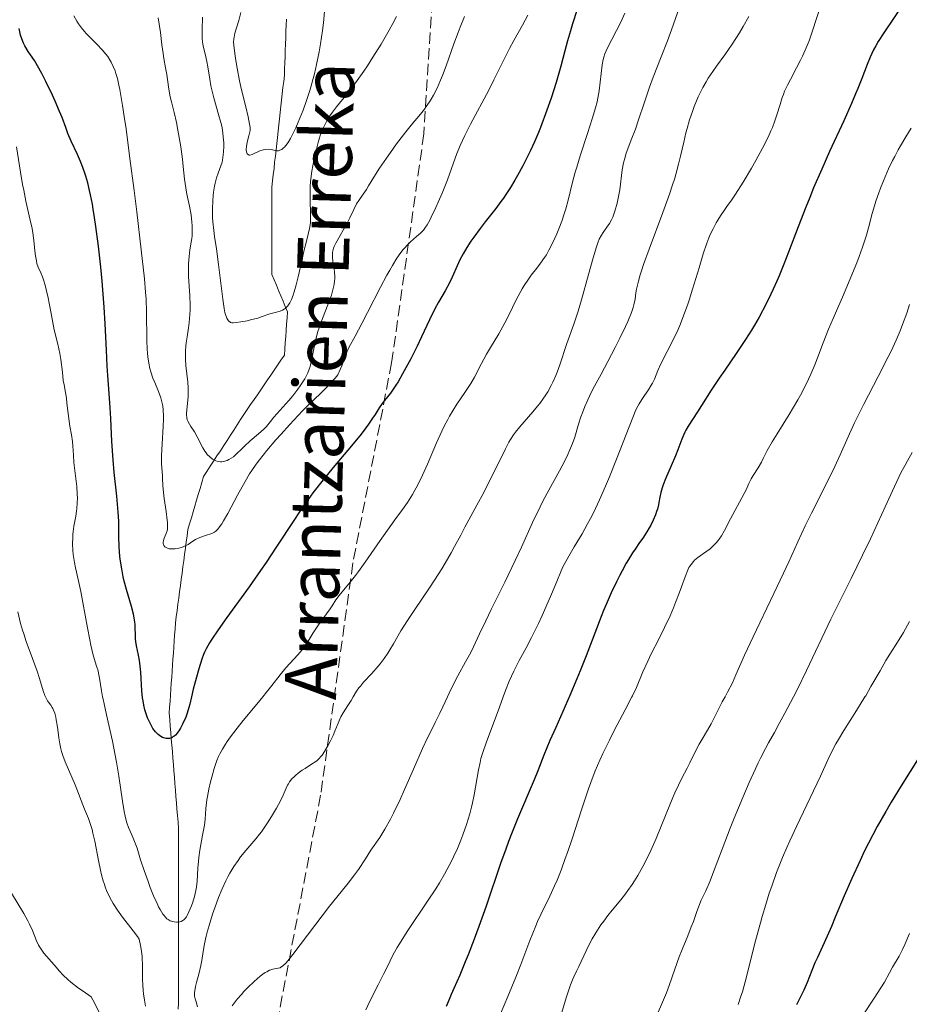
# Model space of a CAD drawing. Units: metres. Extents: x 651182 to 654632, y 4757860 to 4760249.
# Drawn here: x 651390 to 651528, y 4759468 to 4759621 of the extents above; entities that cross this region are included whole.
import ezdxf

# ---------------------------------------------------------------- set-up
doc = ezdxf.new("R2010")
doc.units = ezdxf.units.M
doc.header["$MEASUREMENT"] = 0
doc.linetypes.add('DGN Style 3', pattern=[2.435891, 1.739922, -0.695969])
for name, color, linetype, lineweight in [('Barranco lineal', 142, 'DGN Style 3', 13), ('Curva de nivel directora', 30, 'Continuous', 30), ('Curva de nivel intermedia', 30, 'Continuous', 0), ('Senda', 7, 'DGN Style 3', 0), ('Texto de arroyo-regatas y barrancos', 142, 'Continuous', 0)]:
    doc.layers.add(name, color=color, linetype=linetype, lineweight=lineweight)
doc.styles.add('Style-Arial', font='arial.ttf')

msp = doc.modelspace()

# ---------------------------------------------------------------- linework, layer by layer
at = {"layer": 'Barranco lineal', "color": 142, "linetype": 'DGN Style 3', "lineweight": 13}
for points in [[(651431.59, 4759620.88, 1025.98), (651431.56, 4759619.92, 1026.04), (651431.53, 4759618.95, 1026.15), (651431.49, 4759617.99, 1026.44), (651431.46, 4759617.02, 1026.73), (651431.42, 4759616.06, 1026.91), (651431.39, 4759615.09, 1027.02), (651431.35, 4759614.13, 1027.08), (651431.32, 4759613.16, 1027.15), (651431.28, 4759612.2, 1027.24), (651431.18, 4759611.24, 1027.32), (651431.07, 4759610.27, 1027.52), (651430.96, 4759609.31, 1027.62), (651430.86, 4759608.34, 1027.61), (651430.75, 4759607.38, 1027.91), (651430.64, 4759606.41, 1028.37), (651430.53, 4759605.45, 1028.82), (651430.43, 4759604.48, 1029.09), (651430.32, 4759603.52, 1029.34), (651430.21, 4759602.55, 1029.61), (651430.11, 4759601.59, 1029.86), (651430, 4759600.62, 1030.06), (651429.89, 4759599.66, 1030.2), (651429.78, 4759598.69, 1030.26), (651429.68, 4759597.73, 1030.28), (651429.57, 4759596.76, 1030.3), (651429.46, 4759595.8, 1030.39), (651429.36, 4759594.84, 1030.54), (651429.36, 4759593.87, 1030.68), (651429.36, 4759592.91, 1030.71), (651429.36, 4759591.94, 1030.79), (651429.36, 4759590.98, 1030.91), (651429.36, 4759590.01, 1031.06), (651429.36, 4759589.05, 1031.17), (651429.36, 4759588.08, 1031.34), (651429.36, 4759587.12, 1031.51), (651429.36, 4759586.15, 1031.69), (651429.36, 4759585.19, 1031.93), (651429.36, 4759584.22, 1032.07), (651429.36, 4759583.26, 1032.02), (651429.36, 4759582.29, 1032.21), (651429.36, 4759581.33, 1032.54), (651429.7, 4759580.5, 1033.17), (651430.04, 4759579.68, 1033.64), (651430.39, 4759578.85, 1033.91), (651430.73, 4759578.02, 1034.16), (651431.08, 4759577.2, 1034.52), (651431.42, 4759576.37, 1034.83), (651431.77, 4759575.54, 1035.07), (651431.7, 4759574.58, 1035.38), (651431.63, 4759573.61, 1035.62), (651431.56, 4759572.65, 1035.76), (651431.49, 4759571.68, 1035.86), (651431.42, 4759570.72, 1035.97), (651431.35, 4759569.75, 1036.09), (651431.28, 4759568.79, 1036.22), (651430.76, 4759568.03, 1036.17), (651430.24, 4759567.26, 1036.28), (651429.72, 4759566.5, 1036.46), (651429.19, 4759565.73, 1036.58), (651428.67, 4759564.97, 1036.71), (651428.15, 4759564.21, 1036.8), (651427.63, 4759563.44, 1036.77), (651427.1, 4759562.68, 1036.88), (651426.58, 4759561.92, 1036.98), (651426.06, 4759561.15, 1036.94), (651425.54, 4759560.39, 1037.18), (651425.01, 4759559.62, 1037.38), (651424.49, 4759558.82, 1037.59), (651423.97, 4759558.02, 1037.66), (651423.45, 4759557.21, 1037.63), (651422.92, 4759556.41, 1037.89), (651422.4, 4759555.6, 1038.12), (651421.88, 4759554.8, 1038.23), (651421.36, 4759554, 1038.54), (651420.83, 4759553.19, 1039.16), (651420.31, 4759552.39, 1039.98), (651419.79, 4759551.59, 1040.75), (651419.27, 4759550.78, 1041.19), (651418.74, 4759549.98, 1041.49), (651418.48, 4759549.07, 1041.87), (651418.21, 4759548.15, 1042.26), (651417.94, 4759547.24, 1042.69), (651417.67, 4759546.33, 1042.96), (651417.4, 4759545.42, 1043.45), (651417.14, 4759544.51, 1043.87), (651416.87, 4759543.6, 1044.26), (651416.6, 4759542.69, 1044.61), (651416.33, 4759541.78, 1044.79), (651416.2, 4759540.81, 1044.87), (651416.07, 4759539.85, 1044.93), (651415.95, 4759538.88, 1045.02), (651415.82, 4759537.92, 1045.15), (651415.69, 4759536.95, 1045.28), (651415.56, 4759535.99, 1045.36), (651415.43, 4759535.02, 1045.47)], [(651415.43, 4759535.02, 1045.47), (651415.3, 4759534.06, 1045.6), (651415.17, 4759533.1, 1045.72), (651415.05, 4759532.13, 1045.83), (651414.92, 4759531.17, 1045.97), (651414.79, 4759530.2, 1045.93), (651414.66, 4759529.24, 1046.05), (651414.53, 4759528.27, 1046.17), (651414.4, 4759527.31, 1046.29), (651414.34, 4759526.37, 1046.34), (651414.27, 4759525.44, 1046.44), (651414.21, 4759524.51, 1046.5), (651414.15, 4759523.58, 1046.59), (651414.08, 4759522.64, 1046.82), (651414.02, 4759521.71, 1047.14), (651413.95, 4759520.78, 1047.4), (651413.89, 4759519.85, 1047.6), (651413.82, 4759518.91, 1047.94), (651413.76, 4759517.98, 1048.12), (651413.7, 4759517.05, 1048.22), (651413.63, 4759516.12, 1048.39), (651413.57, 4759515.18, 1048.31), (651413.5, 4759514.25, 1048.36), (651413.44, 4759513.32, 1048.59), (651413.52, 4759512.33, 1049.01), (651413.6, 4759511.34, 1049.47), (651413.68, 4759510.34, 1049.75), (651413.76, 4759509.35, 1049.99), (651413.84, 4759508.36, 1050.25), (651413.92, 4759507.37, 1050.34), (651414, 4759506.38, 1050.33), (651414.08, 4759505.39, 1050.25), (651414.16, 4759504.4, 1050.3), (651414.24, 4759503.4, 1050.61), (651414.32, 4759502.41, 1050.88), (651414.4, 4759501.42, 1051.25), (651414.48, 4759500.43, 1051.47), (651414.56, 4759499.44, 1051.62), (651414.64, 4759498.45, 1051.69), (651414.72, 4759497.45, 1051.9), (651414.8, 4759496.46, 1052.25), (651414.88, 4759495.47, 1052.73), (651414.88, 4759494.51, 1052.97), (651414.88, 4759493.54, 1053.07), (651414.88, 4759492.58, 1053.2), (651414.88, 4759491.61, 1053.38), (651414.88, 4759490.65, 1053.56), (651414.88, 4759489.68, 1053.81), (651414.88, 4759488.72, 1054.05), (651414.88, 4759487.75, 1054.16), (651414.88, 4759486.79, 1054.17), (651414.88, 4759485.82, 1054.19), (651414.88, 4759484.86, 1054.24), (651414.88, 4759483.9, 1054.34), (651414.88, 4759482.93, 1054.52), (651414.88, 4759481.97, 1054.69), (651414.88, 4759481, 1054.95), (651414.88, 4759480.04, 1055.2), (651414.88, 4759479.07, 1055.28), (651414.88, 4759478.11, 1055.39), (651414.88, 4759477.14, 1055.53), (651414.88, 4759476.18, 1055.63), (651414.88, 4759475.21, 1055.64), (651414.88, 4759474.25, 1055.76), (651414.88, 4759473.28, 1055.88), (651414.88, 4759472.32, 1055.89), (651414.88, 4759471.35, 1056.11), (651414.88, 4759470.39, 1056.28), (651414.87, 4759469.41, 1056.32), (651414.85, 4759468.42, 1056.42), (651414.83, 4759467.44, 1056.5)]]:
    msp.add_polyline3d(points, dxfattribs=at)
at = {"layer": 'Curva de nivel directora', "color": 30, "linetype": 'Continuous', "lineweight": 30, "flags": 128}
for points, elevation in [([(651527.39, 4759623.52), (651524.18, 4759618.75), (651523.32, 4759617.4), (651522.95, 4759616.76), (651522.62, 4759616.14), (651522.06, 4759614.98), (651521.6, 4759613.87), (651520.78, 4759611.69), (651520.17, 4759610.14), (651519.81, 4759609.28), (651519.19, 4759607.83), (651517.98, 4759605.13), (651515.8, 4759600.38), (651514.57, 4759597.63), (651513.32, 4759594.72), (651512.71, 4759593.22), (651512.11, 4759591.72), (651510.94, 4759588.71), (651509.44, 4759584.79), (651508.71, 4759582.91), (651507.97, 4759581.12), (651507.61, 4759580.27), (651507.06, 4759579.04), (651506.69, 4759578.25), (651505.95, 4759576.76), (651504.86, 4759574.71), (651504.15, 4759573.47), (651503.68, 4759572.69), (651502.77, 4759571.23)], 1075), ([(651476.69, 4759622.35), (651475.95, 4759620.16), (651475.62, 4759619.09), (651475.17, 4759617.51), (651474.77, 4759615.95), (651474.16, 4759613.58), (651473.74, 4759612.13), (651473.41, 4759611.04), (651472.62, 4759608.64), (651471.96, 4759606.77), (651470.97, 4759604.11), (651470.65, 4759603.31), (651470.03, 4759601.85), (651469.44, 4759600.53), (651469.04, 4759599.72), (651468.25, 4759598.16), (651467.43, 4759596.65), (651467, 4759595.9), (651466.33, 4759594.78), (651465.62, 4759593.68), (651465.25, 4759593.14), (651464.86, 4759592.6), (651464.06, 4759591.54), (651462.43, 4759589.46), (651461.64, 4759588.44), (651460.66, 4759587.11), (651460.2, 4759586.45), (651459.57, 4759585.48), (651459, 4759584.53), (651458.74, 4759584.05), (651458.5, 4759583.59), (651458.07, 4759582.66), (651457.29, 4759580.88), (651456.88, 4759580.02), (651456.2, 4759578.77), (651455.17, 4759577)], 1050), ([(651405.53, 4759544.48), (651405.3, 4759546.94), (651404.91, 4759550.65), (651404.74, 4759552.58), (651404.55, 4759555.43), (651404.38, 4759559.01), (651404.29, 4759560.64), (651404.13, 4759562.86), (651403.91, 4759565.66), (651403.82, 4759567.12), (651403.72, 4759569.56), (651403.53, 4759573.65), (651403.37, 4759576.22), (651403.03, 4759580.26), (651402.82, 4759582.43), (651402.46, 4759585.69), (651402.07, 4759588.76), (651401.87, 4759590.16), (651401.66, 4759591.44), (651401.52, 4759592.23), (651401.24, 4759593.67), (651401.1, 4759594.32), (651400.81, 4759595.5), (651400.51, 4759596.54), (651400.31, 4759597.16), (651399.91, 4759598.28), (651399.68, 4759598.84), (651399.21, 4759599.88), (651398.24, 4759601.95), (651397.74, 4759603.17), (651397.39, 4759604.11), (651396.82, 4759605.65), (651396.45, 4759606.56), (651395.76, 4759608.17), (651395.34, 4759609.1), (651394.3, 4759611.22), (651393.67, 4759612.44), (651392.57, 4759614.47), (651391.94, 4759615.35), (651391.6, 4759615.87), (651391.07, 4759616.76), (651390.87, 4759617.15), (651390.58, 4759617.81), (651390.4, 4759618.38), (651390.16, 4759619.41)], 1050), ([(651455.17, 4759577), (651454.62, 4759575.99), (651453.78, 4759574.27), (651452.55, 4759571.64), (651451.87, 4759570.22), (651450.89, 4759568.26), (651450.38, 4759567.29), (651449.62, 4759565.92), (651448.91, 4759564.7), (651448.58, 4759564.17), (651448.27, 4759563.7), (651447.71, 4759562.92), (651446.81, 4759561.8), (651446.45, 4759561.34), (651445.98, 4759560.65), (651445.35, 4759559.61), (651444.97, 4759559.02), (651444.33, 4759558.09), (651443.93, 4759557.55), (651443.19, 4759556.59), (651441.68, 4759554.74), (651438.87, 4759551.4), (651437.29, 4759549.47), (651435.71, 4759547.45), (651434.95, 4759546.43), (651434.22, 4759545.41), (651432.83, 4759543.35), (651430.02, 4759539.03), (651428.46, 4759536.68), (651427.6, 4759535.43), (651425.81, 4759532.89), (651422.38, 4759528.13), (651421.02, 4759526.22), (651420.04, 4759524.8), (651419.68, 4759524.24), (651419.16, 4759523.31), (651418.91, 4759522.78), (651418.77, 4759522.43), (651418.51, 4759521.69), (651418.03, 4759520.18), (651417.41, 4759518), (651417.15, 4759517.03), (651416.88, 4759515.88), (651416.63, 4759514.73), (651416.49, 4759514.19), (651416.21, 4759513.32), (651415.99, 4759512.73), (651415.51, 4759511.62), (651415.19, 4759511), (651415.03, 4759510.74), (651414.79, 4759510.39), (651414.66, 4759510.23), (651414.4, 4759509.94), (651414.15, 4759509.73), (651414.02, 4759509.64), (651413.82, 4759509.52), (651413.49, 4759509.41), (651413.26, 4759509.38), (651413.14, 4759509.38), (651412.95, 4759509.4), (651412.6, 4759509.49), (651412.41, 4759509.57), (651412.14, 4759509.73), (651411.72, 4759510.05), (651411.31, 4759510.46), (651411.11, 4759510.7), (651410.92, 4759510.97), (651410.57, 4759511.55), (651410.26, 4759512.19), (651410.07, 4759512.63), (651409.76, 4759513.54), (651409.66, 4759513.87), (651409.5, 4759514.55), (651409.38, 4759515.24), (651409.31, 4759515.73), (651409.21, 4759516.81), (651409.04, 4759519.67), (651408.94, 4759520.62), (651408.88, 4759521.08), (651408.81, 4759521.51), (651408.65, 4759522.31), (651408.34, 4759523.75), (651408.24, 4759524.44), (651408.22, 4759524.78), (651408.2, 4759525.49), (651408.18, 4759526.53), (651408.14, 4759527.11), (651408.06, 4759527.76), (651408, 4759528.1), (651407.88, 4759528.66), (651407.58, 4759529.86), (651406.82, 4759532.48), (651406.47, 4759533.8), (651406.32, 4759534.44), (651406.07, 4759535.68), (651405.89, 4759536.86), (651405.8, 4759537.63), (651405.69, 4759539.11), (651405.65, 4759540.73), (651405.61, 4759543.09), (651405.53, 4759544.48)], 1050), ([(651502.77, 4759571.23), (651501.33, 4759569.05), (651499.54, 4759566.49), (651498.69, 4759565.24), (651497.45, 4759563.36), (651495.96, 4759561.01), (651495.32, 4759560.01), (651493.87, 4759557.8), (651493.51, 4759557.17), (651493.34, 4759556.85), (651493.19, 4759556.51), (651492.89, 4759555.78), (651492.27, 4759554.12), (651491.9, 4759553.19), (651491.25, 4759551.67), (651490.36, 4759549.63), (651490, 4759548.7), (651489.86, 4759548.27), (651489.64, 4759547.5), (651489.48, 4759546.81), (651489.33, 4759546), (651489.26, 4759545.63), (651489.1, 4759544.92), (651488.99, 4759544.58), (651488.81, 4759544.06), (651488.47, 4759543.26), (651488.07, 4759542.47), (651487.84, 4759542.06), (651487.47, 4759541.43), (651486.83, 4759540.44), (651486.35, 4759539.76), (651485.65, 4759538.76), (651485.26, 4759538.17), (651484.63, 4759537.16), (651484.28, 4759536.57), (651483.63, 4759535.39), (651483.29, 4759534.73), (651482.76, 4759533.68), (651481.95, 4759531.99), (651481.15, 4759530.19), (651480.77, 4759529.26), (651480.39, 4759528.33), (651479.65, 4759526.41), (651478.07, 4759522.23), (651477.14, 4759519.89), (651476.62, 4759518.64), (651475.52, 4759516.06), (651473.34, 4759511.12), (651472.45, 4759509.08), (651471.51, 4759506.83), (651470.56, 4759504.42), (651469.99, 4759503.01), (651467.44, 4759496.96), (651466.49, 4759494.62), (651466.04, 4759493.44), (651465.6, 4759492.28), (651464.78, 4759490.01), (651462.54, 4759483.44), (651461.42, 4759480.29), (651460.69, 4759478.29), (651459.76, 4759475.87), (651459.33, 4759474.79), (651458.48, 4759472.74), (651457.55, 4759470.64), (651457.16, 4759469.76), (651456.82, 4759468.94), (651456.38, 4759467.87)], 1075), ([(651529.67, 4759506.51), (651526.87, 4759502.06), (651525.33, 4759499.53), (651524.49, 4759498.09), (651523.17, 4759495.75), (651521.82, 4759493.2), (651521.16, 4759491.87), (651520.51, 4759490.5), (651519.25, 4759487.72), (651518.07, 4759485.01), (651516.68, 4759481.7), (651516.08, 4759480.28), (651514.96, 4759477.76), (651513.92, 4759475.49), (651513.53, 4759474.63), (651513.06, 4759473.44), (651512.32, 4759471.61), (651511.79, 4759470.4), (651510.69, 4759468.12)], 1100)]:
    msp.add_lwpolyline(points, dxfattribs=dict(at, elevation=elevation))
at = {"layer": 'Curva de nivel intermedia', "color": 30, "linetype": 'Continuous', "lineweight": 0, "flags": 128}
for points, elevation in [([(651420.44, 4759541.39), (651420.27, 4759541.29), (651419.91, 4759541.14), (651419.2, 4759540.89), (651418.19, 4759540.54), (651417.72, 4759540.34), (651417.51, 4759540.22), (651417.12, 4759539.98), (651416.36, 4759539.48), (651415.93, 4759539.25), (651415.61, 4759539.12), (651415.15, 4759538.97), (651414.92, 4759538.91), (651414.38, 4759538.81), (651413.87, 4759538.78), (651413.64, 4759538.79), (651413.42, 4759538.82), (651413.29, 4759538.85), (651413.05, 4759538.93), (651412.94, 4759538.98), (651412.76, 4759539.11), (651412.59, 4759539.31), (651412.53, 4759539.43), (651412.48, 4759539.62), (651412.48, 4759539.78), (651412.54, 4759540.11), (651412.66, 4759540.45), (651412.96, 4759541.15), (651413.11, 4759541.6), (651413.16, 4759541.84), (651413.19, 4759542.29), (651413.17, 4759542.87), (651413.14, 4759543.22), (651412.96, 4759544.56), (651412.66, 4759546.58), (651412.53, 4759547.51), (651412.43, 4759548.61), (651412.39, 4759549.72), (651412.37, 4759550.2), (651412.34, 4759550.7), (651412.28, 4759551.47), (651412.26, 4759551.93), (651412.25, 4759553.28), (651412.34, 4759555.09), (651412.49, 4759557.73), (651412.54, 4759558.9), (651412.54, 4759559.41), (651412.51, 4759560.26), (651412.43, 4759560.97), (651412.35, 4759561.39), (651412.12, 4759562.2), (651411.76, 4759563.17), (651411.19, 4759564.56), (651410.92, 4759565.26), (651410.59, 4759566.21), (651410.45, 4759566.72), (651410.27, 4759567.56), (651410.13, 4759568.55), (651410.08, 4759569.11), (651410.03, 4759569.72), (651409.98, 4759571.08), (651409.91, 4759575.53), (651409.84, 4759577.46), (651409.77, 4759578.56), (651409.59, 4759580.61), (651409.1, 4759585.15), (651408.4, 4759591.01), (651407.99, 4759594.31), (651407.35, 4759599.3), (651406.74, 4759603.86), (651406.46, 4759605.81), (651406.2, 4759607.47), (651405.77, 4759609.99), (651405.64, 4759610.64), (651405.4, 4759611.68), (651405.18, 4759612.46), (651405.04, 4759612.87), (651404.76, 4759613.54), (651404.44, 4759614.19), (651404.27, 4759614.49), (651403.9, 4759615.07), (651403.63, 4759615.43), (651403.03, 4759616.14), (651402.25, 4759616.95), (651401.12, 4759618.06), (651400.58, 4759618.64), (651400.32, 4759618.94), (651399.84, 4759619.54), (651399.4, 4759620.15), (651399.14, 4759620.57), (651398.67, 4759621.41)], 1045), ([(651459.19, 4759621.27), (651458.53, 4759619.65), (651458.21, 4759618.81), (651457.57, 4759617.07), (651456.36, 4759613.65), (651455.79, 4759612.12), (651455.51, 4759611.43), (651454.96, 4759610.19), (651454.41, 4759609.12), (651454.04, 4759608.48), (651453.79, 4759608.08), (651453.28, 4759607.33), (651452.98, 4759606.93), (651452.36, 4759606.14), (651450.93, 4759604.43), (651450.1, 4759603.4), (651448.69, 4759601.55), (651447.73, 4759600.22), (651447.12, 4759599.35), (651446.04, 4759597.77), (651445.14, 4759596.38), (651444.33, 4759595.04), (651443.99, 4759594.5), (651443.48, 4759593.76), (651442.81, 4759592.77), (651442.49, 4759592.24), (651442.06, 4759591.38), (651441.45, 4759590.08), (651441.09, 4759589.37), (651439.27, 4759586.18), (651439.02, 4759585.65), (651438.92, 4759585.4), (651438.79, 4759584.95), (651438.75, 4759584.66), (651438.73, 4759584.46), (651438.74, 4759584.05), (651438.82, 4759583.27), (651439, 4759582.18), (651439.06, 4759581.67), (651439.11, 4759581.01), (651439.09, 4759580.61), (651439.07, 4759580.34), (651438.98, 4759579.77), (651438.76, 4759578.75), (651438.58, 4759578.13), (651438.19, 4759577.01), (651437.05, 4759574.1), (651436.66, 4759573.02), (651436.49, 4759572.46), (651436.33, 4759571.91), (651436.06, 4759570.82), (651435.84, 4759569.77), (651435.59, 4759568.51), (651435.48, 4759567.96), (651435.27, 4759567.04), (651435.15, 4759566.64), (651434.92, 4759566.06), (651434.78, 4759565.77), (651434.44, 4759565.16), (651433.74, 4759564.08), (651433.37, 4759563.56), (651432.58, 4759562.52), (651431.98, 4759561.78), (651429.66, 4759559.22), (651429.16, 4759558.55), (651428.74, 4759558), (651428.52, 4759557.73), (651428.12, 4759557.32), (651427.26, 4759556.61), (651426, 4759555.54), (651425.12, 4759554.73), (651423.39, 4759553.04), (651422.7, 4759552.64), (651422.41, 4759552.5), (651422.23, 4759552.43), (651421.9, 4759552.32), (651421.59, 4759552.27), (651421.4, 4759552.27), (651421.02, 4759552.32), (651420.64, 4759552.45), (651420.45, 4759552.54), (651420.16, 4759552.71), (651419.74, 4759553.03), (651419.34, 4759553.43), (651419.15, 4759553.66), (651418.98, 4759553.91), (651418.65, 4759554.45), (651417.77, 4759556.16), (651417.33, 4759556.92), (651416.78, 4759557.77), (651416.56, 4759558.13), (651416.32, 4759558.56), (651416.24, 4759558.78), (651416.16, 4759559.14)], 1040), ([(651469.04, 4759621.48), (651468.21, 4759619.97), (651466.87, 4759617.59), (651466.18, 4759616.31), (651465.18, 4759614.34), (651463.77, 4759611.48), (651462.96, 4759609.89), (651460.14, 4759604.58), (651459.27, 4759602.87), (651458.89, 4759602.07), (651458.55, 4759601.31), (651457.97, 4759599.9), (651457.48, 4759598.59), (651456.88, 4759596.88), (651456.56, 4759596), (651455.73, 4759593.91), (651455.14, 4759592.54), (651454.76, 4759591.67), (651454.06, 4759590.19), (651453.83, 4759589.74), (651453.43, 4759589.02), (651453.07, 4759588.48), (651452.85, 4759588.19), (651452.38, 4759587.7), (651451.78, 4759587.17), (651450.86, 4759586.38), (651450.38, 4759585.92), (651449.94, 4759585.46), (651449.71, 4759585.19), (651449.35, 4759584.73), (651448.74, 4759583.86), (651448.02, 4759582.7), (651447.61, 4759581.99), (651447.17, 4759581.18), (651446.2, 4759579.34), (651444.19, 4759575.43), (651443.3, 4759573.71), (651442.25, 4759571.77), (651441.3, 4759570.02), (651440.96, 4759569.29), (651440.54, 4759568.18), (651440.17, 4759567.13), (651439.95, 4759566.59), (651439.57, 4759565.75), (651439.14, 4759565.23), (651438.82, 4759564.86), (651438.1, 4759564.09), (651436.87, 4759562.86), (651435.05, 4759561.09), (651434.12, 4759560.16), (651433.42, 4759559.45), (651432.06, 4759558.01), (651430.77, 4759556.58), (651429.97, 4759555.67), (651428.56, 4759554.01), (651427.42, 4759552.59), (651426.93, 4759551.94), (651426.24, 4759550.94), (651425.9, 4759550.41), (651425.2, 4759549.23), (651424.04, 4759547.12), (651422.51, 4759544.27), (651421.86, 4759543.13), (651421.58, 4759542.68), (651421.1, 4759542.01), (651420.96, 4759541.84), (651420.7, 4759541.58), (651420.44, 4759541.39)], 1045), ([(651484.06, 4759621.79), (651483.42, 4759620.41), (651481.38, 4759616.41), (651480.98, 4759615.52), (651480.81, 4759614.99), (651480.71, 4759614.63), (651480.56, 4759613.78), (651480.06, 4759609.75), (651479.87, 4759608.63), (651479.75, 4759608.06), (651479.52, 4759607.15), (651479.01, 4759605.44), (651478.26, 4759603.17), (651477.12, 4759599.68), (651476.6, 4759597.96), (651476.37, 4759597.14), (651475.97, 4759595.61), (651475.28, 4759592.81), (651474.91, 4759591.49), (651474.71, 4759590.84), (651474.27, 4759589.57), (651473.81, 4759588.36), (651473.5, 4759587.6), (651472.9, 4759586.26), (651472.3, 4759585.06), (651471.9, 4759584.38), (651471.62, 4759583.95), (651470.98, 4759583.05), (651470.41, 4759582.31), (651469.56, 4759581.2), (651469.11, 4759580.59), (651468.45, 4759579.6), (651468.13, 4759579.08), (651467.82, 4759578.53), (651467.22, 4759577.39), (651466.06, 4759575.01), (651465.46, 4759573.83), (651464.52, 4759572.13), (651463.25, 4759569.98), (651462.64, 4759568.94), (651461.8, 4759567.39), (651460.73, 4759565.39), (651460.17, 4759564.43), (651459.27, 4759563.04), (651458.04, 4759561.22), (651457.44, 4759560.3), (651456.88, 4759559.36), (651456.61, 4759558.86), (651456.06, 4759557.8), (651455.69, 4759557.02), (651454.87, 4759555.22), (651453.45, 4759551.93), (651452.68, 4759550.22), (651451.9, 4759548.61), (651451.52, 4759547.88), (651451.14, 4759547.2), (651450.38, 4759545.99), (651449.59, 4759544.87), (651448.42, 4759543.31), (651447.77, 4759542.42), (651446.11, 4759540.07), (651443.8, 4759536.75), (651442.76, 4759535.3), (651442.29, 4759534.67), (651441.46, 4759533.62), (651440.22, 4759532.14), (651439.77, 4759531.59), (651439.25, 4759530.87), (651438.69, 4759529.97), (651438.38, 4759529.51), (651437.81, 4759528.73), (651436.92, 4759527.54), (651436.46, 4759526.87), (651435.77, 4759525.77), (651434.8, 4759524.23), (651434.26, 4759523.47), (651433.98, 4759523.1), (651433.37, 4759522.38), (651432.11, 4759521.01), (651431.5, 4759520.33), (651430.63, 4759519.27), (651429.33, 4759517.61), (651428.52, 4759516.58), (651427.94, 4759515.87), (651427.02, 4759514.75), (651424.91, 4759512.18), (651423.98, 4759511.03), (651422.93, 4759509.66), (651422.42, 4759508.93), (651422.14, 4759508.51), (651421.68, 4759507.75), (651421.28, 4759507.02)], 1055), ([(651437.48, 4759622.07), (651437.33, 4759620.31), (651437.19, 4759619.1), (651436.9, 4759617.03), (651436.69, 4759615.82), (651436.28, 4759613.83), (651435.95, 4759612.41), (651435.76, 4759611.68), (651435.44, 4759610.56), (651435.22, 4759609.8), (651434.71, 4759608.27), (651434.18, 4759606.77), (651433.43, 4759604.89), (651433.05, 4759604.03), (651432.5, 4759602.89), (651432.24, 4759602.4), (651431.86, 4759601.77), (651431.52, 4759601.29), (651431.3, 4759601.04), (651431.16, 4759600.91), (651430.9, 4759600.7), (651430.72, 4759600.6), (651430.6, 4759600.55), (651430.38, 4759600.49), (651430.06, 4759600.49), (651429.46, 4759600.63), (651429.23, 4759600.67), (651428.79, 4759600.71), (651428.35, 4759600.68), (651428.05, 4759600.63), (651427.86, 4759600.58), (651427.47, 4759600.45), (651426.27, 4759599.9), (651425.95, 4759599.81), (651425.82, 4759599.81), (651425.7, 4759599.85), (651425.52, 4759600.03), (651425.42, 4759600.31), (651425.38, 4759600.55), (651425.38, 4759600.73), (651425.4, 4759601.12), (651425.54, 4759601.82), (651425.8, 4759602.78), (651425.9, 4759603.23), (651425.96, 4759603.6), (651425.97, 4759603.79), (651425.96, 4759604.09), (651425.9, 4759604.62), (651425.68, 4759605.72), (651425.29, 4759607.31), (651424.65, 4759609.93), (651424.34, 4759611.3), (651423.95, 4759613.26), (651423.75, 4759614.45), (651423.64, 4759615.17), (651423.49, 4759616.37), (651423.42, 4759617.33), (651423.44, 4759617.81), (651423.48, 4759618.11), (651423.63, 4759618.73), (651424.22, 4759620.66), (651424.54, 4759621.91)], 1030), ([(651448.67, 4759621.28), (651448.12, 4759620.22), (651447.54, 4759619.16), (651446.3, 4759617.02), (651445.02, 4759614.96), (651444.17, 4759613.66), (651443.62, 4759612.84), (651442.57, 4759611.35), (651442.02, 4759610.6), (651441.02, 4759609.31), (651439.38, 4759607.29), (651438.72, 4759606.44), (651438.2, 4759605.69), (651437.97, 4759605.32), (651437.64, 4759604.73), (651437.33, 4759604.09), (651437.19, 4759603.76), (651436.91, 4759603.03)], 1035), ([(651492.53, 4759622.73), (651491.29, 4759619.23), (651490.66, 4759617.53), (651489.7, 4759615.06), (651488.45, 4759611.89), (651487.87, 4759610.33), (651487.08, 4759608.02), (651486.14, 4759605.14), (651485.7, 4759603.84), (651485.04, 4759602.15), (651484.51, 4759600.79), (651484.28, 4759600.13), (651483.98, 4759599.12), (651483.86, 4759598.6), (651483.66, 4759597.54), (651483.26, 4759594.44), (651483.03, 4759593.14), (651482.87, 4759592.38), (651482.52, 4759591.14), (651482.29, 4759590.48), (651482.18, 4759590.19), (651482, 4759589.79), (651481.67, 4759589.22), (651481.27, 4759588.63), (651480.7, 4759587.8), (651480.43, 4759587.38), (651480.1, 4759586.76), (651479.94, 4759586.37), (651479.68, 4759585.61), (651479.16, 4759583.89), (651478.44, 4759581.32), (651477.34, 4759577.4), (651476.82, 4759575.64), (651476.16, 4759573.6), (651475.07, 4759570.6), (651473.97, 4759567.32), (651473.56, 4759566.19), (651473.34, 4759565.65), (651472.88, 4759564.61), (651472.63, 4759564.11), (651472.1, 4759563.15), (651471.72, 4759562.53), (651471.45, 4759562.13), (651470.88, 4759561.33), (651470.53, 4759560.88), (651469.81, 4759560), (651467.77, 4759557.68), (651467.1, 4759556.85), (651466.8, 4759556.44), (651466.34, 4759555.73), (651466.1, 4759555.31), (651465.56, 4759554.29), (651462.2, 4759547.54), (651461.14, 4759545.56), (651459.87, 4759543.27), (651459.25, 4759542.13), (651458.62, 4759540.92), (651457.68, 4759539.15), (651457.15, 4759538.17), (651456.22, 4759536.58), (651455.69, 4759535.71), (651455.12, 4759534.8), (651453.87, 4759532.89), (651451.39, 4759529.22), (651450.38, 4759527.71), (651449.36, 4759526.09), (651448.22, 4759524.07), (651447.64, 4759523.12), (651447.31, 4759522.61), (651446.75, 4759521.81), (651446.14, 4759521), (651445.82, 4759520.61), (651444.82, 4759519.48), (651443.57, 4759518.13), (651443.06, 4759517.54), (651442.84, 4759517.26), (651442.49, 4759516.75), (651441.97, 4759515.87), (651441.64, 4759515.3), (651441.14, 4759514.51), (651440.4, 4759513.36), (651440.06, 4759512.75), (651439.62, 4759511.8)], 1060), ([(651514.3, 4759622.52), (651512.61, 4759617.54), (651512.02, 4759616.06), (651511.6, 4759615.12), (651511.31, 4759614.51), (651510.69, 4759613.32), (651509.72, 4759611.55), (651509.25, 4759610.64), (651508.82, 4759609.71), (651508.63, 4759609.22), (651508.46, 4759608.72), (651508.13, 4759607.65), (651507.63, 4759606.03), (651507.32, 4759605.12), (651506.93, 4759604.11), (651506.7, 4759603.57), (651506.31, 4759602.71), (651505.4, 4759600.87), (651504.38, 4759598.99), (651503.69, 4759597.77), (651502.39, 4759595.59), (651501.21, 4759593.76), (651500.58, 4759592.84), (651499.87, 4759591.85), (651499.55, 4759591.39), (651498.88, 4759590.39), (651498.47, 4759589.73), (651498.21, 4759589.29), (651497.73, 4759588.4), (651497.29, 4759587.5), (651497.08, 4759587.01), (651496.75, 4759586.16), (651496.2, 4759584.52), (651495.56, 4759582.35), (651494.56, 4759579.01), (651494.03, 4759577.34), (651493.76, 4759576.54), (651493.21, 4759575.04), (651492.66, 4759573.66), (651492.3, 4759572.81), (651491.6, 4759571.28), (651489.64, 4759567.46), (651489.19, 4759566.41), (651488.63, 4759565.09), (651488.32, 4759564.46), (651488.15, 4759564.15), (651487.79, 4759563.56), (651486.68, 4759561.93), (651486.27, 4759561.27), (651486.08, 4759560.92), (651485.78, 4759560.32), (651485.28, 4759559.14), (651482.78, 4759552.68), (651481.66, 4759549.93), (651481.06, 4759548.49), (651480.12, 4759546.37), (651479.19, 4759544.38), (651478.73, 4759543.48), (651478.29, 4759542.65), (651477.42, 4759541.14), (651476.22, 4759539.13), (651475.56, 4759538.01), (651474.47, 4759536), (651473.28, 4759533.11), (651472.55, 4759531.4), (651471.24, 4759528.47), (651470.65, 4759527.22), (651469.6, 4759525.08), (651468.69, 4759523.34), (651467.69, 4759521.47), (651467.27, 4759520.67), (651466.85, 4759519.82), (651466.14, 4759518.27), (651465.58, 4759516.86), (651465.22, 4759515.87), (651464.63, 4759514.27), (651462.55, 4759508.75), (651462.04, 4759507.22), (651461.76, 4759506.28), (651461.61, 4759505.69), (651461.36, 4759504.54), (651460.72, 4759500.68), (651460.46, 4759499.43), (651460.3, 4759498.77), (651460.02, 4759497.75), (651459.5, 4759496.09), (651458.94, 4759494.49), (651458.62, 4759493.65), (651458.1, 4759492.36), (651457.5, 4759491.05), (651457.18, 4759490.39), (651456.84, 4759489.73), (651456.12, 4759488.4)], 1070), ([(651503.27, 4759621.29), (651502.4, 4759619.76), (651501.82, 4759618.78), (651500.7, 4759617.01), (651499.57, 4759615.37), (651498.27, 4759613.59), (651497.69, 4759612.79)], 1065), ([(651416.16, 4759559.14), (651416.14, 4759559.58), (651416.14, 4759559.84), (651416.23, 4759560.8), (651416.37, 4759562.4), (651416.39, 4759563.27), (651416.38, 4759563.72), (651416.32, 4759564.61), (651416.03, 4759567.18), (651415.96, 4759568.19), (651415.94, 4759568.69), (651415.96, 4759569.45), (651416.03, 4759570.26), (651416.08, 4759570.7), (651416.23, 4759571.64), (651416.45, 4759573.06), (651416.55, 4759573.85), (651416.65, 4759575.13), (651416.67, 4759575.82), (651416.67, 4759576.53), (651416.61, 4759578.01), (651416.43, 4759580.99), (651416.4, 4759582.36), (651416.41, 4759582.98), (651416.51, 4759584.11), (651416.64, 4759585.11), (651416.84, 4759586.31), (651416.92, 4759586.87), (651416.97, 4759587.28), (651417.01, 4759588.09), (651417, 4759588.89), (651416.96, 4759589.43), (651416.82, 4759590.56), (651416.56, 4759591.91), (651416.16, 4759593.78), (651416, 4759594.72), (651415.82, 4759596.1), (651415.62, 4759598.06), (651415.5, 4759599.18), (651415.23, 4759601.07), (651415.09, 4759601.95), (651414.78, 4759603.68), (651414.54, 4759604.88), (651414.19, 4759606.39), (651413.77, 4759608.06), (651413.6, 4759608.83), (651413.4, 4759610.01), (651413.18, 4759611.55), (651413.07, 4759612.29), (651412.88, 4759613.34), (651412.61, 4759614.76), (651412.48, 4759615.55), (651412.3, 4759616.88), (651412.07, 4759618.83), (651411.93, 4759619.8), (651411.7, 4759621.06)], 1040), ([(651436.91, 4759603.03), (651436.78, 4759602.63), (651436.58, 4759601.99), (651436.24, 4759600.72), (651436.08, 4759600.03), (651435.85, 4759598.96), (651435.56, 4759597.31), (651435.36, 4759595.7), (651435.3, 4759594.94), (651435.26, 4759594.22), (651435.26, 4759592.9), (651435.35, 4759590.68), (651435.35, 4759589.74), (651435.32, 4759589.31), (651435.18, 4759588.46), (651434.97, 4759587.55), (651434.59, 4759586.05), (651434.36, 4759585.11), (651433.98, 4759583.43), (651433.42, 4759580.94), (651433.12, 4759579.72), (651432.79, 4759578.61), (651432.63, 4759578.11), (651432.37, 4759577.44), (651432.11, 4759576.91), (651431.93, 4759576.62), (651431.81, 4759576.45), (651431.56, 4759576.17), (651431.37, 4759576), (651431.25, 4759575.91), (651431, 4759575.76), (651430.62, 4759575.61), (651429.86, 4759575.43), (651429.03, 4759575.2), (651427.84, 4759574.78), (651427.17, 4759574.56), (651426.04, 4759574.26), (651425.52, 4759574.14), (651424.52, 4759573.95), (651423.85, 4759573.85), (651423.36, 4759573.82), (651423.15, 4759573.84), (651422.95, 4759573.89), (651422.86, 4759573.94), (651422.7, 4759574.06), (651422.62, 4759574.14), (651422.51, 4759574.28), (651422.37, 4759574.54), (651422.31, 4759574.69), (651422.21, 4759574.96), (651422.08, 4759575.44), (651421.96, 4759576.04), (651421.73, 4759577.51), (651421.09, 4759582.86), (651420.74, 4759585.28), (651420.45, 4759587.21), (651420.33, 4759588.13), (651420.2, 4759589.48), (651420.16, 4759590.15), (651420.14, 4759591.47), (651420.19, 4759592.74), (651420.26, 4759593.54), (651420.31, 4759594.05), (651420.46, 4759594.99), (651420.56, 4759595.46), (651420.78, 4759596.3), (651421.01, 4759597.01), (651421.43, 4759598.13), (651421.62, 4759598.72), (651421.69, 4759599.01), (651421.77, 4759599.45), (651421.85, 4759600.25), (651421.89, 4759601.18), (651421.88, 4759601.73), (651421.82, 4759602.65), (651421.68, 4759603.7), (651421.57, 4759604.27), (651421.44, 4759604.86), (651421.1, 4759606.12), (651420.35, 4759608.7), (651420.03, 4759609.94), (651419.91, 4759610.52), (651419.71, 4759611.6), (651419.43, 4759613.5), (651419.28, 4759614.33), (651419.01, 4759615.48), (651418.76, 4759616.48), (651418.65, 4759616.99), (651418.55, 4759617.82), (651418.53, 4759618.26), (651418.53, 4759619.2), (651418.58, 4759621.16)], 1035), ([(651497.69, 4759612.79), (651496.98, 4759611.71), (651496.64, 4759611.15), (651496.15, 4759610.28), (651495.67, 4759609.33), (651495.44, 4759608.83), (651494.82, 4759607.35), (651494.52, 4759606.55), (651494.1, 4759605.29), (651493.7, 4759603.94), (651493.52, 4759603.25), (651493.19, 4759601.79), (651492.7, 4759599.62), (651492.39, 4759598.38), (651492.01, 4759597), (651491.79, 4759596.25), (651491.4, 4759595.05), (651490.96, 4759593.74), (651489.94, 4759590.92), (651487.81, 4759585.25), (651486.94, 4759582.85), (651486.62, 4759581.85), (651486.44, 4759581.26), (651486.16, 4759580.25), (651485.89, 4759579.06), (651485.78, 4759578.45), (651485.64, 4759577.47), (651485.47, 4759576.61), (651485.35, 4759576.18), (651485.1, 4759575.44), (651484.51, 4759574.04), (651484.15, 4759573.26), (651483.29, 4759571.45), (651482.56, 4759569.98), (651481.44, 4759567.8), (651480.37, 4759565.85), (651479.11, 4759563.53), (651478.57, 4759562.44), (651478.32, 4759561.91), (651477.87, 4759560.86), (651477.48, 4759559.85), (651477.25, 4759559.23), (651476.88, 4759558.1), (651476.31, 4759556.12), (651475.95, 4759555.1), (651475.5, 4759554.02), (651475.23, 4759553.41), (651474.76, 4759552.44), (651473.95, 4759550.88), (651472.01, 4759547.42), (651471.29, 4759546.06), (651470.92, 4759545.32), (651469.77, 4759542.88), (651468.05, 4759539.08), (651467.08, 4759536.98), (651465.46, 4759533.65), (651463.36, 4759529.42), (651462.49, 4759527.64), (651461.53, 4759525.61), (651460.62, 4759523.63), (651460.18, 4759522.73), (651459.38, 4759521.26), (651458.19, 4759519.14), (651457.62, 4759518.04), (651456.82, 4759516.41), (651456.58, 4759515.87), (651455.87, 4759514.3), (651455.4, 4759513.32), (651454.68, 4759511.88), (651453.93, 4759510.4), (651453.49, 4759509.51), (651452.72, 4759507.86), (651451.32, 4759504.67), (651449.93, 4759501.5), (651449.22, 4759499.95), (651448.21, 4759497.83), (651447.73, 4759496.91), (651446.85, 4759495.35), (651446.06, 4759494.08), (651444.7, 4759492.09), (651443.84, 4759490.78), (651442.75, 4759489.11), (651442.16, 4759488.28), (651441.15, 4759486.97), (651439.4, 4759484.81), (651438.28, 4759483.4), (651432.6, 4759475.95), (651431.8, 4759474.97), (651431.49, 4759474.61), (651431.01, 4759474.14), (651430.76, 4759473.96), (651430.61, 4759473.88), (651430.31, 4759473.79), (651429.52, 4759473.65), (651429.18, 4759473.55), (651428.99, 4759473.48), (651428.57, 4759473.27), (651428.33, 4759473.14), (651427.95, 4759472.88), (651427.52, 4759472.55), (651426.59, 4759471.75), (651425.62, 4759470.82)], 1065), ([(651528.43, 4759603.99), (651527.59, 4759602.63), (651526.8, 4759601.27), (651526.42, 4759600.6), (651525.89, 4759599.6), (651525.55, 4759598.95), (651524.93, 4759597.67), (651524.13, 4759595.84), (651523.67, 4759594.7), (651523.4, 4759593.98), (651522.95, 4759592.65), (651522.73, 4759591.97), (651522.39, 4759590.74), (651521.82, 4759588.52), (651521.51, 4759587.4), (651521.33, 4759586.8), (651520.9, 4759585.52), (651520.39, 4759584.11), (651520, 4759583.11), (651519.1, 4759580.91), (651517.93, 4759578.17), (651516.34, 4759574.5), (651515.64, 4759572.84), (651514.8, 4759570.72), (651513.92, 4759568.4), (651513.5, 4759567.32), (651512.9, 4759565.86), (651512.55, 4759565.1), (651511.97, 4759563.9), (651511.27, 4759562.59), (651510.87, 4759561.88), (651509.51, 4759559.6), (651507.66, 4759556.62), (651506.9, 4759555.38), (651506.14, 4759554.01), (651505.52, 4759552.77), (651505.24, 4759552.23), (651504.72, 4759551.36), (651503.97, 4759550.18), (651503.66, 4759549.64), (651503.3, 4759548.93), (651502.86, 4759547.96), (651502.57, 4759547.36), (651500.44, 4759543.46), (651499.5, 4759541.65), (651499.02, 4759540.82), (651498.68, 4759540.31), (651498.5, 4759540.07), (651498.22, 4759539.72), (651497.91, 4759539.4), (651497.26, 4759538.82), (651496.59, 4759538.31), (651495.74, 4759537.71)], 1080), ([(651398.44, 4759555.45), (651398.29, 4759556.46), (651398.03, 4759557.82), (651397.91, 4759558.56), (651397.76, 4759559.78), (651397.59, 4759561.39), (651397.5, 4759562.12), (651397.35, 4759563.03), (651397.13, 4759564.2), (651397.02, 4759564.89), (651396.88, 4759566.16), (651396.64, 4759568.11), (651396.48, 4759569.09), (651396.15, 4759570.53), (651395.61, 4759572.74), (651395.33, 4759574.14), (651395.13, 4759575.24), (651394.85, 4759576.86), (651394.68, 4759577.7), (651394.38, 4759579), (651394.2, 4759579.65), (651393.93, 4759580.5), (651393.78, 4759580.92), (651393.53, 4759581.54), (651393.1, 4759582.43), (651392.94, 4759583.03), (651392.86, 4759583.42), (651392.72, 4759584.21), (651392.62, 4759584.99), (651392.44, 4759586.56), (651392.28, 4759587.78), (651392.17, 4759588.41), (651391.9, 4759589.73), (651391.22, 4759592.67), (651390.88, 4759594.36), (651390.71, 4759595.27), (651390.4, 4759597.17), (651389.79, 4759601.09)], 1055), ([(651528.18, 4759576.66), (651527.74, 4759575.33), (651527.1, 4759573.54), (651526.73, 4759572.6), (651526.1, 4759571.11), (651525.33, 4759569.45), (651524.89, 4759568.54), (651523.34, 4759565.5), (651521.11, 4759561.22), (651520.1, 4759559.23), (651519.66, 4759558.31), (651518.87, 4759556.61), (651517.41, 4759553.36), (651516.59, 4759551.58), (651515.1, 4759548.53), (651512.98, 4759544.3), (651512.03, 4759542.36), (651510.87, 4759539.88), (651509.47, 4759536.78), (651508.65, 4759535.02), (651507.16, 4759531.9), (651504.96, 4759527.35), (651503.93, 4759525.18)], 1085), ([(651421.28, 4759507.02), (651421.1, 4759506.63), (651420.83, 4759505.98), (651420.55, 4759505.22), (651420.41, 4759504.78), (651420.02, 4759503.42), (651419.83, 4759502.68), (651419.57, 4759501.53), (651419.36, 4759500.43), (651419.27, 4759499.92), (651419.21, 4759499.44), (651419.13, 4759498.56), (651419.01, 4759496.91), (651418.9, 4759496), (651418.62, 4759494.43), (651418.19, 4759492.11), (651418.02, 4759490.96), (651417.96, 4759490.4), (651417.89, 4759489.33), (651417.78, 4759487.32), (651417.67, 4759486.35), (651417.58, 4759485.86), (651417.36, 4759484.92), (651417.09, 4759484.02), (651416.89, 4759483.47), (651416.5, 4759482.54), (651416.24, 4759482), (651416.11, 4759481.79), (651415.85, 4759481.45), (651415.68, 4759481.29), (651415.55, 4759481.2), (651415.29, 4759481.07), (651415.07, 4759481), (651414.74, 4759480.96), (651414.57, 4759480.96), (651414.18, 4759480.99), (651413.79, 4759481.09), (651413.6, 4759481.17), (651413.26, 4759481.35), (651413.09, 4759481.47), (651412.84, 4759481.71), (651412.58, 4759482.01), (651412.45, 4759482.19), (651412.02, 4759482.89), (651411.79, 4759483.33), (651411.55, 4759483.84), (651411.02, 4759485.01), (651410.49, 4759486.32), (651410.15, 4759487.22), (651409.54, 4759488.94), (651409.01, 4759490.61), (651408.45, 4759492.42), (651408.16, 4759493.2), (651407.83, 4759493.95), (651407.36, 4759495.02), (651407.12, 4759495.63), (651406.88, 4759496.33), (651406.77, 4759496.72), (651406.61, 4759497.36), (651406.47, 4759498.07), (651406.2, 4759499.71), (651405.64, 4759503.59), (651405.29, 4759505.73), (651405.08, 4759506.82), (651404.63, 4759509), (651403.71, 4759513.05), (651403.33, 4759514.77), (651403.18, 4759515.52), (651403.12, 4759515.87), (651402.96, 4759516.8), (651402.65, 4759518.73), (651402.5, 4759519.51), (651402.4, 4759519.88), (651402.18, 4759520.63), (651401.82, 4759521.8), (651401.61, 4759522.53), (651401.28, 4759523.89), (651401.11, 4759524.71), (651400.75, 4759526.55), (651400.05, 4759530.46), (651399.72, 4759532.16), (651399.31, 4759534.05), (651398.89, 4759535.83), (651398.73, 4759536.66), (651398.57, 4759537.9), (651398.52, 4759538.56), (651398.47, 4759539.57), (651398.48, 4759540.56), (651398.51, 4759541.02), (651398.55, 4759541.47), (651398.67, 4759542.31), (651398.97, 4759543.85), (651399.09, 4759544.63), (651399.14, 4759545.03), (651399.19, 4759545.86), (651399.2, 4759546.71), (651399.19, 4759547.28), (651399.11, 4759548.43), (651398.66, 4759552.15), (651398.58, 4759553.3), (651398.51, 4759554.76), (651398.44, 4759555.45)], 1055), ([(651528.59, 4759553.7), (651527.85, 4759552.44), (651527.49, 4759551.78), (651526.91, 4759550.66), (651525.84, 4759548.43), (651524.41, 4759545.32), (651522.12, 4759540.35), (651520.92, 4759537.8), (651519.15, 4759534.18), (651516.97, 4759529.84), (651516, 4759527.88), (651512.24, 4759519.94), (651510.81, 4759517.07), (651510.19, 4759515.87), (651508.87, 4759513.33), (651508, 4759511.71), (651507.23, 4759510.35), (651506.31, 4759508.72), (651505.86, 4759507.88)], 1090), ([(651495.74, 4759537.71), (651495.36, 4759537.43), (651494.88, 4759537.02), (651494.68, 4759536.82), (651494.32, 4759536.39), (651494.12, 4759536.09), (651493.99, 4759535.88), (651493.76, 4759535.41), (651493.39, 4759534.48), (651492.83, 4759532.89), (651492.48, 4759531.92), (651491.91, 4759530.46), (651491.59, 4759529.66), (651491.06, 4759528.43), (651490.21, 4759526.58), (651489.32, 4759524.79), (651488.15, 4759522.51), (651487.61, 4759521.4), (651486.87, 4759519.71), (651485.84, 4759517.32), (651485.22, 4759516), (651485.15, 4759515.87), (651484.12, 4759513.84), (651482.47, 4759510.74), (651481.66, 4759509.17), (651480.65, 4759507.1), (651480.18, 4759506.04), (651479.48, 4759504.38), (651478.78, 4759502.57), (651478.43, 4759501.59), (651477.34, 4759498.37), (651475.88, 4759493.86), (651475.17, 4759491.76), (651474.83, 4759490.79), (651474.18, 4759489.02), (651473.56, 4759487.47), (651473.17, 4759486.56), (651472.45, 4759484.98), (651471.02, 4759482.12), (651470.52, 4759481.03), (651470.25, 4759480.4), (651469.35, 4759478.1), (651467.95, 4759474.39), (651467.17, 4759472.4), (651465.92, 4759469.41), (651464.21, 4759465.41)], 1080), ([(651409.29, 4759472.5), (651409.3, 4759473.09), (651409.32, 4759473.95), (651409.31, 4759474.43), (651409.26, 4759475.24), (651409.22, 4759475.7), (651409.08, 4759476.74), (651408.98, 4759477.33), (651408.78, 4759478.31), (651408.53, 4759478.7), (651407.87, 4759479.6), (651406.22, 4759481.7), (651405.4, 4759482.82), (651404.76, 4759483.82), (651404.47, 4759484.32), (651404.08, 4759485.08), (651403.73, 4759485.87), (651403.57, 4759486.28), (651403.35, 4759486.91), (651403.21, 4759487.34), (651402.95, 4759488.26), (651402.77, 4759488.98), (651402.45, 4759490.5), (651401.89, 4759493.47), (651401.62, 4759494.75), (651401.49, 4759495.29), (651401.2, 4759496.23), (651400.91, 4759497.01), (651400.31, 4759498.44), (651398.84, 4759502.25), (651397.29, 4759505.78), (651396.93, 4759506.77), (651396.74, 4759507.38), (651396.63, 4759507.79), (651396.47, 4759508.59), (651396.33, 4759509.52), (651396.18, 4759510.8), (651396.09, 4759511.45), (651395.94, 4759512.31), (651395.85, 4759512.73), (651395.69, 4759513.31), (651395.51, 4759513.82), (651395.41, 4759514.04), (651395.3, 4759514.23), (651395.07, 4759514.57), (651394.73, 4759515.01), (651394.56, 4759515.26), (651394.3, 4759515.75), (651394.25, 4759515.87), (651394.18, 4759516.05), (651393.92, 4759516.78), (651393.33, 4759518.7), (651392.95, 4759519.86), (651392.26, 4759521.79), (651391.29, 4759524.42), (651390.88, 4759525.64), (651390.7, 4759526.19), (651390.41, 4759527.22), (651389.95, 4759529.04)], 1060), ([(651528.18, 4759527.53), (651527.23, 4759525.81), (651526.31, 4759524.31), (651525.11, 4759522.46), (651524.52, 4759521.5), (651523.61, 4759519.91), (651522.21, 4759517.44), (651521.39, 4759516.04), (651521.28, 4759515.87), (651519.96, 4759513.75), (651518.01, 4759510.66), (651517.15, 4759509.24), (651516.78, 4759508.59), (651516.14, 4759507.37), (651515.57, 4759506.19), (651514.36, 4759503.58), (651510.64, 4759495.79), (651509.62, 4759493.57), (651509.16, 4759492.51), (651508.51, 4759490.96), (651507.59, 4759488.65), (651506.82, 4759486.54), (651506.45, 4759485.44), (651505.89, 4759483.7), (651505.34, 4759481.84), (651505.06, 4759480.85), (651504.23, 4759477.69), (651503.19, 4759473.52), (651502.71, 4759471.71), (651502.28, 4759470.17), (651502.06, 4759469.49), (651501.6, 4759468.19)], 1095), ([(651503.93, 4759525.18), (651502.63, 4759522.31), (651501.28, 4759519.26), (651500.72, 4759518.05), (651499.99, 4759516.59), (651499.59, 4759515.87), (651499.16, 4759515.09), (651498.82, 4759514.45), (651498.35, 4759513.52), (651497.76, 4759512.28), (651497.43, 4759511.66), (651496.87, 4759510.69), (651496.03, 4759509.3), (651495.6, 4759508.55), (651494.98, 4759507.34), (651494.15, 4759505.65), (651493.74, 4759504.82), (651493.32, 4759504.01), (651492.71, 4759502.84), (651492.38, 4759502.16), (651491.82, 4759500.96), (651491.52, 4759500.26), (651490.48, 4759497.73), (651488.91, 4759493.89), (651488.09, 4759492.04), (651487.68, 4759491.17), (651486.87, 4759489.58), (651486.08, 4759488.17), (651485.56, 4759487.33), (651485.21, 4759486.8), (651484.54, 4759485.83), (651484.18, 4759485.34), (651483.46, 4759484.43), (651482.09, 4759482.78), (651481.43, 4759481.97), (651480.78, 4759481.1), (651480.36, 4759480.51), (651479.56, 4759479.28), (651479.01, 4759478.34), (651478.75, 4759477.88), (651478.05, 4759476.5), (651476.92, 4759474.06), (651476.58, 4759473.37), (651476.16, 4759472.49), (651475.95, 4759472.02), (651475.63, 4759471.23), (651475.47, 4759470.78), (651474.97, 4759469.2), (651474.24, 4759466.77)], 1085), ([(651439.62, 4759511.8), (651439.1, 4759510.52), (651438.84, 4759509.88), (651438.4, 4759508.95), (651438.09, 4759508.38), (651437.49, 4759507.37), (651437.14, 4759506.84), (651436.96, 4759506.62), (651436.68, 4759506.3), (651436.35, 4759506.01), (651436.16, 4759505.86), (651435.5, 4759505.41), (651434.52, 4759504.78), (651434.04, 4759504.48), (651433.42, 4759504.03), (651433.06, 4759503.73), (651432.84, 4759503.54), (651432.46, 4759503.15), (651432.1, 4759502.7), (651431.9, 4759502.38), (651431.77, 4759502.16), (651431.54, 4759501.69), (651430.93, 4759500.27), (651430.39, 4759499.2), (651430.07, 4759498.62), (651429.3, 4759497.33), (651428.66, 4759496.32), (651427.72, 4759494.95), (651427.43, 4759494.56), (651426.88, 4759493.87), (651425.29, 4759492.04), (651424.51, 4759491.07), (651424.1, 4759490.51), (651423.47, 4759489.58), (651422.85, 4759488.54), (651422.54, 4759487.97), (651422.23, 4759487.37), (651421.65, 4759486.1), (651421.1, 4759484.78), (651420.75, 4759483.89), (651420.15, 4759482.18), (651419.62, 4759480.44), (651419.34, 4759479.4), (651419.18, 4759478.76), (651418.93, 4759477.58), (651418.72, 4759476.42), (651418.48, 4759474.99), (651418.34, 4759474.25), (651418.06, 4759473.08), (651417.68, 4759471.59), (651417.52, 4759470.97), (651417.39, 4759470.32), (651417.36, 4759470.05), (651417.36, 4759469.68), (651417.38, 4759469.49), (651417.46, 4759469.08), (651417.59, 4759468.59), (651417.8, 4759467.84)], 1060), ([(651505.86, 4759507.88), (651505.13, 4759506.45), (651504.72, 4759505.62), (651504.29, 4759504.69), (651503.34, 4759502.59), (651502.33, 4759500.27), (651501, 4759497.06), (651500.38, 4759495.5), (651499.14, 4759492.27), (651497.82, 4759488.75), (651497.28, 4759487.37), (651496.62, 4759485.81), (651495.91, 4759484.33), (651495.62, 4759483.67), (651495.22, 4759482.62), (651494.68, 4759481.06), (651494.36, 4759480.21), (651493.8, 4759478.82), (651492.95, 4759476.73), (651492.5, 4759475.55), (651491.83, 4759473.65), (651490.95, 4759471.11), (651490.53, 4759469.98), (651489.92, 4759468.54), (651489.06, 4759466.66)], 1090), ([(651456.12, 4759488.4), (651455.32, 4759487.05), (651454.74, 4759486.12), (651453.49, 4759484.2), (651450.43, 4759479.64), (651449.52, 4759478.25), (651449.13, 4759477.61), (651448.77, 4759477.01), (651448.17, 4759475.94), (651447.67, 4759474.95), (651447.04, 4759473.66), (651446.7, 4759472.97), (651445.83, 4759471.25), (651444.53, 4759468.68), (651443.9, 4759467.36)], 1070), ([(651395.6, 4759474.33), (651394.01, 4759476.16), (651393.57, 4759476.76), (651393.37, 4759477.06), (651393.2, 4759477.38), (651392.89, 4759478.06), (651392.24, 4759479.67), (651391.79, 4759480.64), (651391.52, 4759481.17), (651390.88, 4759482.3), (651389, 4759485.44)], 1065), ([(651528.16, 4759479.18), (651527.46, 4759477.48), (651527.11, 4759476.71), (651526.58, 4759475.7), (651525.54, 4759473.97), (651525.06, 4759473.09), (651524.28, 4759471.67), (651523.75, 4759470.78), (651522.71, 4759469.18), (651521.12, 4759466.74)], 1105), ([(651402.61, 4759466.82), (651401.84, 4759468.42), (651401.34, 4759469.37), (651400.09, 4759470.23), (651399.37, 4759470.74), (651398.2, 4759471.65), (651397.73, 4759472.05), (651396.98, 4759472.75), (651396.41, 4759473.35), (651395.6, 4759474.33)], 1065), ([(651409.78, 4759467.92), (651409.62, 4759468.84), (651409.47, 4759469.84), (651409.4, 4759470.38), (651409.33, 4759471.21), (651409.29, 4759472.06), (651409.29, 4759472.5)], 1060), ([(651425.62, 4759470.82), (651425.01, 4759470.18), (651424.62, 4759469.76), (651423.96, 4759468.99), (651423.66, 4759468.61), (651423.21, 4759467.97)], 1065)]:
    msp.add_lwpolyline(points, dxfattribs=dict(at, elevation=elevation))
at = {"layer": 'Senda', "color": 7, "linetype": 'DGN Style 3', "lineweight": 0}
msp.add_polyline3d([(651521.41, 4759912.11, 994.73), (651519.91, 4759904.11, 996.37), (651507.41, 4759894.61, 996.54), (651500.91, 4759887.11, 997.61), (651494.41, 4759878.61, 999.03), (651488.91, 4759865.11, 1002.4), (651483.91, 4759859.61, 1003), (651476.91, 4759855.11, 1003.01), (651469.91, 4759846.61, 1003.86), (651460.91, 4759827.11, 1006.88), (651456.91, 4759808.11, 1009.09), (651454.41, 4759784.61, 1012.38), (651452.41, 4759760.61, 1015.78), (651451.91, 4759731.61, 1018.75), (651454.41, 4759700.61, 1022.22), (651455.91, 4759669.11, 1027.61), (651455.41, 4759643.11, 1033.38), (651452.91, 4759603.11, 1041.42), (651447.91, 4759567.61, 1048.75), (651441.91, 4759536.61, 1054.43), (651436.91, 4759500.61, 1061.42), (651430.41, 4759466.61, 1066.71), (651421.41, 4759428.61, 1069.04)], dxfattribs=at)

# ---------------------------------------------------------------- texts
at = {"layer": 'Texto de arroyo-regatas y barrancos', "color": 142, "linetype": 'Continuous', "lineweight": 0, "style": 'Style-Arial'}
msp.add_text('Arrantzarien Erreka', height=8, rotation=88.316, dxfattribs=at).set_placement((651439.29, 4759515.31, 1058.95))

doc.saveas('drawing.dxf')
